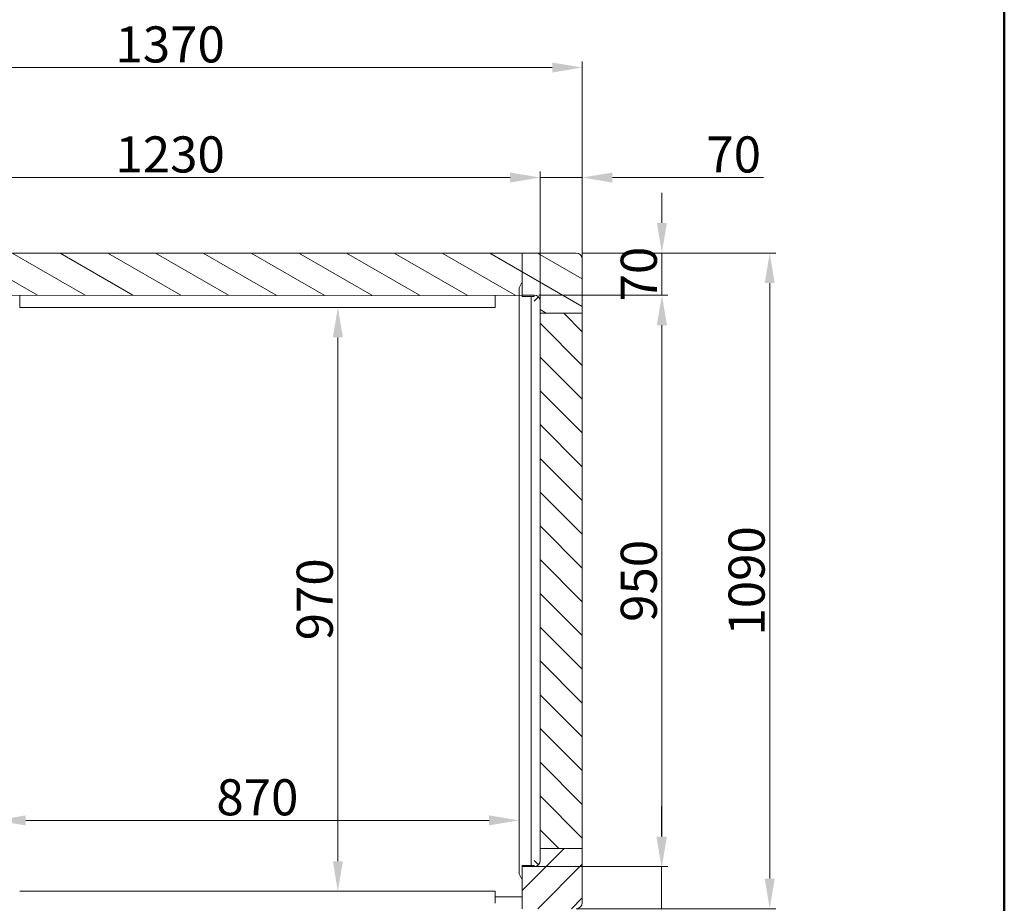
# Model space of a CAD drawing. Units: millimetres. Extents: x -1896 to 28892, y -2406 to 7134.
# Drawn here: x 3213 to 4850, y 4346 to 5815 of the extents above; entities that cross this region are included whole.
import ezdxf

# ---------------------------------------------------------------- set-up
doc = ezdxf.new("R2010")
doc.units = ezdxf.units.MM
doc.linetypes.add('Continua', pattern=[0])
doc.layers.add('2', color=5, linetype='Continuous')
doc.layers.add('Spigoli visibili(MAC_ISO)', color=7, linetype='Continuous', lineweight=35)
doc.layers.add('Tratteggio', color=7, linetype='Continuous', lineweight=9)
doc.styles.add('MAC_ISOTesto caratteri grandi', font='sanss___.ttf')
doc.dimstyles.new('CASTELMAC-MAC_ISOTesto caratteri grandi$0', dxfattribs={"dimscale": 10, "dimtxt": 6, "dimasz": 5, "dimexe": 1, "dimexo": 1, "dimgap": 0.75, "dimtad": 1, "dimdec": 0, "dimrnd": 1e-08, "dimdsep": 46, "dimtxsty": 'MAC_ISOTesto caratteri grandi', "dimcen": 0.09, "dimdle": 10, "dimclrd": 7, "dimclre": 7, "dimclrt": 7, "dimadec": 0, "dimazin": 2, "dimtfac": 0.625, "dimtdec": 0, "dimtmove": 0, "dimatfit": 3, "dimfxl": 1, "dimtolj": 1, "dimlwd": 15, "dimlwe": 15, "dimarcsym": 0})

# ---------------------------------------------------------------- blocks, each defined once
blk = doc.blocks.new('*D16')
at = {"color": 7, "linetype": 'Continua', "lineweight": 15, "transparency": 16777216}
for p, q in [((2778.3, 5382.3), (2778.3, 5745.7)), ((4148.3, 5382.3), (4148.3, 5745.7)), ((2828.3, 5735.7), (4098.3, 5735.7))]:
    blk.add_line(p, q, dxfattribs=at)
at = {"color": 7, "linetype": 'Continua', "transparency": 16777216}
for points in [[(2828.3, 5744), (2828.3, 5727.3), (2778.3, 5735.7)], [(4098.3, 5744), (4098.3, 5727.3), (4148.3, 5735.7)]]:
    blk.add_solid(points, dxfattribs=at)
at = {"layer": 'Defpoints', "color": 0, "linetype": 'Continua', "transparency": 16777216}
for p in [(4148.3, 5735.7), (2778.3, 5372.3), (4148.3, 5372.3)]:
    blk.add_point(p, dxfattribs=at)
at = {"color": 7, "linetype": 'Continua', "lineweight": 15, "transparency": 16777216, "insert": (3463.3, 5774.1), "char_height": 60, "attachment_point": 5, "style": 'MAC_ISOTesto caratteri grandi'}
blk.add_mtext('\\A1;1370', dxfattribs=at)
blk = doc.blocks.new('*D17')
at = {"color": 7, "linetype": 'Continua', "lineweight": 15, "transparency": 16777216}
for p, q in [((2848.3, 5327.3), (2848.3, 5562.8)), ((2898.3, 5552.8), (4028.3, 5552.8)), ((4078.3, 5337.3), (4078.3, 5562.8))]:
    blk.add_line(p, q, dxfattribs=at)
at = {"color": 7, "linetype": 'Continua', "transparency": 16777216}
for points in [[(2898.3, 5561.1), (2898.3, 5544.4), (2848.3, 5552.8)], [(4028.3, 5561.1), (4028.3, 5544.4), (4078.3, 5552.8)]]:
    blk.add_solid(points, dxfattribs=at)
at = {"layer": 'Defpoints', "color": 0, "linetype": 'Continua', "transparency": 16777216}
for p in [(4078.3, 5552.8), (4078.3, 5327.3), (2848.3, 5317.3)]:
    blk.add_point(p, dxfattribs=at)
at = {"color": 7, "linetype": 'Continua', "lineweight": 15, "transparency": 16777216, "insert": (3463.3, 5591.2), "char_height": 60, "attachment_point": 5, "style": 'MAC_ISOTesto caratteri grandi'}
blk.add_mtext('\\A1;1230', dxfattribs=at)
blk = doc.blocks.new('*D18')
at = {"color": 7, "linetype": 'Continua', "lineweight": 15, "transparency": 16777216}
for p, q in [((4028.3, 5552.8), (3978.3, 5552.8)), ((4078.3, 5337.3), (4078.3, 5562.8)), ((4078.3, 5552.8), (4148.3, 5552.8)), ((4148.3, 5337.3), (4148.3, 5562.8)), ((4198.3, 5552.8), (4449.2, 5552.8))]:
    blk.add_line(p, q, dxfattribs=at)
at = {"color": 7, "linetype": 'Continua', "transparency": 16777216}
for points in [[(4028.3, 5561.1), (4028.3, 5544.4), (4078.3, 5552.8)], [(4198.3, 5561.1), (4198.3, 5544.4), (4148.3, 5552.8)]]:
    blk.add_solid(points, dxfattribs=at)
at = {"layer": 'Defpoints', "color": 0, "linetype": 'Continua', "transparency": 16777216}
for p in [(4078.3, 5552.8), (4078.3, 5327.3), (4148.3, 5327.3)]:
    blk.add_point(p, dxfattribs=at)
at = {"color": 7, "linetype": 'Continua', "lineweight": 15, "transparency": 16777216, "insert": (4399.9, 5591.2), "char_height": 60, "attachment_point": 5, "style": 'MAC_ISOTesto caratteri grandi'}
blk.add_mtext('\\A1;70', dxfattribs=at)
blk = doc.blocks.new('*D25')
at = {"color": 7, "linetype": 'Continua', "lineweight": 15, "transparency": 16777216}
for p, q in [((4148.3, 5427.3), (4469.8, 5427.3)), ((4459.8, 5377.3), (4459.8, 4387.3)), ((4148.3, 4337.3), (4469.8, 4337.3))]:
    blk.add_line(p, q, dxfattribs=at)
at = {"color": 7, "linetype": 'Continua', "transparency": 16777216}
for points in [[(4451.5, 5377.3), (4468.1, 5377.3), (4459.8, 5427.3)], [(4451.5, 4387.3), (4468.1, 4387.3), (4459.8, 4337.3)]]:
    blk.add_solid(points, dxfattribs=at)
at = {"layer": 'Defpoints', "color": 0, "linetype": 'Continua', "transparency": 16777216}
for p in [(4138.3, 5427.3), (4138.3, 4337.3), (4459.8, 4337.3)]:
    blk.add_point(p, dxfattribs=at)
at = {"color": 7, "linetype": 'Continua', "lineweight": 15, "transparency": 16777216, "insert": (4421.4, 4882.3), "char_height": 60, "attachment_point": 5, "rotation": 90, "style": 'MAC_ISOTesto caratteri grandi'}
blk.add_mtext('\\A1;1090', dxfattribs=at)
blk = doc.blocks.new('*D26')
at = {"color": 7, "linetype": 'Continua', "lineweight": 15, "transparency": 16777216}
for p, q in [((4279.8, 4457.3), (4279.8, 4507.3)), ((4068.3, 4407.3), (4289.8, 4407.3)), ((4279.8, 4407.3), (4279.8, 4337.3)), ((4138.3, 4337.3), (4289.8, 4337.3)), ((4279.8, 4287.3), (4279.8, 4138.5))]:
    blk.add_line(p, q, dxfattribs=at)
at = {"color": 7, "linetype": 'Continua', "transparency": 16777216}
for points in [[(4271.5, 4457.3), (4288.1, 4457.3), (4279.8, 4407.3)], [(4271.5, 4287.3), (4288.1, 4287.3), (4279.8, 4337.3)]]:
    blk.add_solid(points, dxfattribs=at)
at = {"layer": 'Defpoints', "color": 0, "linetype": 'Continua', "transparency": 16777216}
for p in [(4058.3, 4407.3), (4128.3, 4337.3), (4279.8, 4337.3)]:
    blk.add_point(p, dxfattribs=at)
at = {"color": 7, "linetype": 'Continua', "lineweight": 15, "transparency": 16777216, "insert": (4241.4, 4187.9), "char_height": 60, "attachment_point": 5, "rotation": 90, "style": 'MAC_ISOTesto caratteri grandi'}
blk.add_mtext('\\A1;70', dxfattribs=at)
blk = doc.blocks.new('*D27')
at = {"color": 7, "linetype": 'Continua', "lineweight": 15, "transparency": 16777216}
for p, q in [((4280.6, 5477.3), (4280.6, 5527.3)), ((4148.3, 5427.3), (4290.6, 5427.3)), ((4280.6, 5357.3), (4280.6, 5427.3)), ((4075.8, 5357.3), (4290.6, 5357.3)), ((4280.6, 5307.3), (4280.6, 5257.3))]:
    blk.add_line(p, q, dxfattribs=at)
at = {"color": 7, "linetype": 'Continua', "transparency": 16777216}
for points in [[(4272.2, 5477.3), (4288.9, 5477.3), (4280.6, 5427.3)], [(4272.2, 5307.3), (4288.9, 5307.3), (4280.6, 5357.3)]]:
    blk.add_solid(points, dxfattribs=at)
at = {"layer": 'Defpoints', "color": 0, "linetype": 'Continua', "transparency": 16777216}
for p in [(4138.3, 5427.3), (4280.6, 5427.3), (4065.8, 5357.3)]:
    blk.add_point(p, dxfattribs=at)
at = {"color": 7, "linetype": 'Continua', "lineweight": 15, "transparency": 16777216, "insert": (4242.2, 5392.3), "char_height": 60, "attachment_point": 5, "rotation": 90, "style": 'MAC_ISOTesto caratteri grandi'}
blk.add_mtext('\\A1;70', dxfattribs=at)
blk = doc.blocks.new('*D28')
at = {"color": 7, "linetype": 'Continua', "lineweight": 15, "transparency": 16777216}
for p, q in [((4075.8, 5357.3), (4290.6, 5357.3)), ((4280.6, 4457.3), (4280.6, 5307.3)), ((4078.3, 4407.3), (4290.6, 4407.3))]:
    blk.add_line(p, q, dxfattribs=at)
at = {"color": 7, "linetype": 'Continua', "transparency": 16777216}
for points in [[(4272.2, 5307.3), (4288.9, 5307.3), (4280.6, 5357.3)], [(4272.2, 4457.3), (4288.9, 4457.3), (4280.6, 4407.3)]]:
    blk.add_solid(points, dxfattribs=at)
at = {"layer": 'Defpoints', "color": 0, "linetype": 'Continua', "transparency": 16777216}
for p in [(4065.8, 5357.3), (4280.6, 5357.3), (4068.3, 4407.3)]:
    blk.add_point(p, dxfattribs=at)
at = {"color": 7, "linetype": 'Continua', "lineweight": 15, "transparency": 16777216, "insert": (4242.2, 4882.3), "char_height": 60, "attachment_point": 5, "rotation": 90, "style": 'MAC_ISOTesto caratteri grandi'}
blk.add_mtext('\\A1;950', dxfattribs=at)
blk = doc.blocks.new('*D54')
at = {"layer": '2', "color": 7, "lineweight": 15, "transparency": 16777216}
for p, q in [((3173.3, 4405.3), (3173.3, 4494.1)), ((3223.3, 4484.1), (3993.3, 4484.1)), ((4043.3, 4405.3), (4043.3, 4494.1))]:
    blk.add_line(p, q, dxfattribs=at)
at = {"layer": '2', "color": 7, "transparency": 16777216}
for points in [[(3223.3, 4492.4), (3223.3, 4475.8), (3173.3, 4484.1)], [(3993.3, 4492.4), (3993.3, 4475.8), (4043.3, 4484.1)]]:
    blk.add_solid(points, dxfattribs=at)
at = {"layer": 'Defpoints', "color": 0, "transparency": 16777216}
for p in [(4043.3, 4484.1), (3173.3, 4395.3), (4043.3, 4395.3)]:
    blk.add_point(p, dxfattribs=at)
at = {"layer": '2', "color": 7, "lineweight": 15, "transparency": 16777216, "insert": (3608.3, 4522.5), "char_height": 60, "attachment_point": 5, "style": 'MAC_ISOTesto caratteri grandi'}
blk.add_mtext('\\A1;870', dxfattribs=at)
blk = doc.blocks.new('*D55')
at = {"color": 7, "linetype": 'Continua', "lineweight": 15, "transparency": 16777216}
for p, q in [((3618.3, 5337), (3752, 5337)), ((3742, 5287), (3742, 4416.3)), ((3618.3, 4366.3), (3752, 4366.3))]:
    blk.add_line(p, q, dxfattribs=at)
at = {"color": 7, "linetype": 'Continua', "transparency": 16777216}
for points in [[(3733.7, 5287), (3750.4, 5287), (3742, 5337)], [(3733.7, 4416.3), (3750.4, 4416.3), (3742, 4366.3)]]:
    blk.add_solid(points, dxfattribs=at)
at = {"layer": 'Defpoints', "color": 0, "linetype": 'Continua', "transparency": 16777216}
for p in [(3608.3, 5337), (3608.3, 4366.3), (3742, 4366.3)]:
    blk.add_point(p, dxfattribs=at)
at = {"color": 7, "linetype": 'Continua', "lineweight": 15, "transparency": 16777216, "insert": (3703.6, 4851.6), "char_height": 60, "attachment_point": 5, "rotation": 90, "style": 'MAC_ISOTesto caratteri grandi'}
blk.add_mtext('\\A1;970', dxfattribs=at)

msp = doc.modelspace()

# ---------------------------------------------------------------- hatches: boundary and pattern name
at = {"layer": 'Tratteggio', "lineweight": 15}
h = msp.add_hatch(dxfattribs=at)
h.set_pattern_fill('ANSI31', scale=317.5, angle=105.0002, style=0)
h.set_pattern_definition([(150.00025, (-1807.613, 8502.197), (-19.8436, -34.37047), [])])
edge = h.paths.add_edge_path()
edge.add_ellipse((2788.3, 5417.3), major_axis=(0, 10), ratio=1, start_angle=0, end_angle=90)
edge.add_line((2778.3, 5417.3), (2778.3, 5327.3))
edge.add_line((2778.3, 5327.3), (2804.3, 5327.3))
edge.add_line((2804.3, 5327.3), (2822.3, 5327.3))
edge.add_line((2822.3, 5327.3), (2848.3, 5327.3))
edge.add_line((2848.3, 5327.3), (2848.3, 5347.3))
edge.add_ellipse((2858.3, 5347.3), major_axis=(0, 10), ratio=1, start_angle=360, end_angle=450, ccw=False)
edge.add_line((2858.3, 5357.3), (4048.3, 5357.3))
edge.add_line((4048.3, 5357.3), (4048.3, 5427.3))
edge.add_line((4048.3, 5427.3), (2788.3, 5427.3))
edge = h.paths.add_edge_path()
edge.add_ellipse((4138.3, 5417.3), major_axis=(10, 0), ratio=1, start_angle=0, end_angle=90)
edge.add_line((4138.3, 5427.3), (4128.3, 5427.3))
edge.add_line((4128.3, 5427.3), (4091.3, 5427.3))
edge.add_line((4091.3, 5427.3), (4048.3, 5427.3))
edge.add_line((4048.3, 5427.3), (4048.3, 5357.3))
edge.add_line((4048.3, 5357.3), (4068.3, 5357.3))
edge.add_ellipse((4068.3, 5347.3), major_axis=(10, 0), ratio=1, start_angle=360, end_angle=450, ccw=False)
edge.add_line((4078.3, 5347.3), (4078.3, 5327.3))
edge.add_line((4078.3, 5327.3), (4148.3, 5327.3))
edge.add_line((4148.3, 5327.3), (4148.3, 5417.3))
h = msp.add_hatch(dxfattribs=at)
h.set_pattern_fill('ANSI31', scale=317.5, angle=90.0002, style=0)
h.set_pattern_definition([(135.0002, (-1807.613, 8502.197), (-28.0632, -28.0634), [])])
h.paths.add_polyline_path([(4148.3, 5327.3), (4078.3, 5327.3), (4078.3, 4437.3), (4148.3, 4437.3)])
h = msp.add_hatch(dxfattribs=at)
h.set_pattern_fill('ANSI31', scale=317.5, style=0)
h.set_pattern_definition([(45, (-1807.613, 8502.197), (-28.0633, 28.0633), [])])
edge = h.paths.add_edge_path()
edge.add_ellipse((4138.3, 4347.3), major_axis=(0, -10), ratio=1, start_angle=0, end_angle=90)
edge.add_line((4148.3, 4347.3), (4148.3, 4437.3))
edge.add_line((4148.3, 4437.3), (4078.3, 4437.3))
edge.add_line((4078.3, 4437.3), (4078.3, 4417.3))
edge.add_ellipse((4068.3, 4417.3), major_axis=(10, 0), ratio=1, start_angle=270, end_angle=360, ccw=False)
edge.add_line((4068.3, 4407.3), (4048.3, 4407.3))
edge.add_line((4048.3, 4407.3), (4048.3, 4337.3))
edge.add_line((4048.3, 4337.3), (4056.3, 4337.3))
edge.add_line((4056.3, 4337.3), (4070.3, 4337.3))
edge.add_line((4070.3, 4337.3), (4091.3, 4337.3))
edge.add_line((4091.3, 4337.3), (4128.3, 4337.3))
edge.add_line((4128.3, 4337.3), (4138.3, 4337.3))
edge = h.paths.add_edge_path()
edge.add_line((2848.3, 4437.3), (2822.3, 4437.3))
edge.add_line((2822.3, 4437.3), (2804.3, 4437.3))
edge.add_line((2804.3, 4437.3), (2778.3, 4437.3))
edge.add_line((2778.3, 4437.3), (2778.3, 4347.3))
edge.add_ellipse((2788.3, 4347.3), major_axis=(-10, 0), ratio=1, start_angle=0, end_angle=90)
edge.add_line((2788.3, 4337.3), (3146.3, 4337.3))
edge.add_line((3146.3, 4337.3), (3160.3, 4337.3))
edge.add_line((3160.3, 4337.3), (3168.3, 4337.3))
edge.add_line((3168.3, 4337.3), (3168.3, 4407.3))
edge.add_line((3168.3, 4407.3), (2858.3, 4407.3))
edge.add_ellipse((2858.3, 4417.3), major_axis=(0, -10), ratio=1, start_angle=270, end_angle=360, ccw=False)
edge.add_line((2848.3, 4417.3), (2848.3, 4437.3))

# ---------------------------------------------------------------- linework, layer by layer
at = {"color": 7, "lineweight": 50}
msp.add_line((4849.7, -2406.1), (4849.7, 7133.7), dxfattribs=at)
at = {"layer": 'Spigoli visibili(MAC_ISO)', "color": 7, "lineweight": 15}
for p, q in [((4033.3, 5427.3), (2788.3, 5427.3)), ((4033.3, 5427.3), (4048.3, 5427.3)), ((4138.3, 5427.3), (4048.3, 5427.3)), ((4048.3, 5427.3), (4048.3, 5357.3)), ((4091.3, 5427.3), (4128.3, 5427.3)), ((4148.3, 5327.3), (4148.3, 5417.3)), ((4047.3, 5377.3), (4043.3, 5369.3)), ((4043.3, 4395.3), (4043.3, 5369.3)), ((4047.3, 5377.3), (4048.3, 5377.3)), ((2858.3, 5357.3), (4048.3, 5356.3)), ((3213.3, 5337), (3213.3, 5357)), ((4003.3, 5357), (4003.3, 5337)), ((4048.3, 5357.3), (4068.3, 5357.3)), ((4048.3, 5355.3), (4048.3, 5357.3)), ((4048.3, 5355.3), (4053.3, 5355.3)), ((4063.3, 5355.3), (4053.3, 5355.3)), ((4063.3, 5355.3), (4068.3, 5355.3)), ((4063.3, 4409.3), (4063.3, 5355.3)), ((4068.3, 5357.3), (4068.3, 5355.3)), ((4068.3, 5347.3), (4075.3, 5354.3)), ((3213.3, 5337), (4003.3, 5337)), ((4078.3, 5347.3), (4078.3, 5327.3)), ((4078.3, 5327.3), (4148.3, 5327.3)), ((4148.3, 5327.3), (4078.3, 5327.3)), ((4078.3, 5327.3), (4078.3, 4437.3)), ((4148.3, 4437.3), (4148.3, 5327.3)), ((4148.3, 4437.3), (4078.3, 4437.3)), ((4078.3, 4437.3), (4078.3, 4417.3)), ((4078.3, 4437.3), (4148.3, 4437.3)), ((4148.3, 4347.3), (4148.3, 4437.3)), ((4048.3, 4409.3), (4053.3, 4409.3)), ((4048.3, 4409.3), (4048.3, 4407.3)), ((4068.3, 4407.3), (4048.3, 4407.3)), ((4048.3, 4407.3), (4048.3, 4337.3)), ((4063.3, 4409.3), (4053.3, 4409.3)), ((4063.3, 4409.3), (4068.3, 4409.3)), ((4068.3, 4417.3), (4075.3, 4410.2)), ((4068.3, 4407.3), (4068.3, 4409.3)), ((4047.3, 4387.3), (4043.3, 4395.3)), ((4047.3, 4387.3), (4048.3, 4387.3)), ((3213.3, 4366.3), (4003.3, 4366.3)), ((4003.3, 4346.3), (4003.3, 4366.3)), ((4048.3, 4357.3), (4003.3, 4357.3)), ((4003.3, 4357.3), (4048.3, 4357.3))]:
    msp.add_line(p, q, dxfattribs=at)
for centre, start, end in [((4138.3, 5417.3), 0, 90), ((4068.3, 5347.3), 0, 90), ((4068.3, 4417.3), 270, 0), ((4138.3, 4347.3), 270, 0)]:
    msp.add_arc(centre, 10, start, end, dxfattribs=at)

# ---------------------------------------------------------------- dimensions: what is measured, and where the dimension line sits
at = {"color": 7, "linetype": 'Continua', "lineweight": 15}
for base, p1, p2, picture, middle in [((4148.3, 5735.7), (2778.3, 5372.3), (4148.3, 5372.3), '*D16', (3463.3, 5774.1)), ((4078.3, 5552.8), (2848.3, 5317.3), (4078.3, 5327.3), '*D17', (3463.3, 5591.2))]:
    dim = msp.add_linear_dim(base=base, p1=p1, p2=p2, dimstyle='CASTELMAC-MAC_ISOTesto caratteri grandi$0', override={"dimcen": 280.022608}, dxfattribs=at)
    dim.commit()
    dim.dimension.update_dxf_attribs({"geometry": picture, "text_midpoint": middle})
dim = msp.add_linear_dim(base=(4078.3, 5552.8), p1=(4148.3, 5327.3), p2=(4078.3, 5327.3), dimstyle='CASTELMAC-MAC_ISOTesto caratteri grandi$0', override={"dimcen": 280.022608}, dxfattribs=at)
dim.commit()
dim.dimension.update_dxf_attribs({"geometry": '*D18', "text_midpoint": (4399.9, 5552.8), "dimtype": 160})
dim = msp.add_linear_dim(base=(4280.6, 5427.3), p1=(4065.8, 5357.3), p2=(4138.3, 5427.3), angle=90, dimstyle='CASTELMAC-MAC_ISOTesto caratteri grandi$0', override={"dimcen": 280.022608}, dxfattribs=at)
dim.commit()
dim.dimension.update_dxf_attribs({"geometry": '*D27', "text_midpoint": (4280.6, 5392.3), "dimtype": 160})
for base, p1, p2, picture, middle in [((4459.8, 4337.3), (4138.3, 5427.3), (4138.3, 4337.3), '*D25', (4421.4, 4882.3)), ((4280.6, 5357.3), (4068.3, 4407.3), (4065.8, 5357.3), '*D28', (4242.2, 4882.3)), ((4279.8, 4337.3), (4058.3, 4407.3), (4128.3, 4337.3), '*D26', (4241.4, 4187.9))]:
    dim = msp.add_linear_dim(base=base, p1=p1, p2=p2, angle=90, dimstyle='CASTELMAC-MAC_ISOTesto caratteri grandi$0', override={"dimcen": 280.022608}, dxfattribs=at)
    dim.commit()
    dim.dimension.update_dxf_attribs({"geometry": picture, "text_midpoint": middle})
dim = msp.add_linear_dim(base=(3742, 4366.3), p1=(3608.3, 5337), p2=(3608.3, 4366.3), angle=90, text='970', dimstyle='CASTELMAC-MAC_ISOTesto caratteri grandi$0', override={"dimcen": 280.022608}, dxfattribs=at)
dim.commit()
dim.dimension.update_dxf_attribs({"geometry": '*D55', "text_midpoint": (3703.6, 4851.6)})
at = {"layer": '2', "color": 7, "lineweight": 15}
dim = msp.add_linear_dim(base=(4043.3, 4484.1), p1=(3173.3, 4395.3), p2=(4043.3, 4395.3), dimstyle='CASTELMAC-MAC_ISOTesto caratteri grandi$0', override={"dimcen": 280.022608}, dxfattribs=at)
dim.commit()
dim.dimension.update_dxf_attribs({"geometry": '*D54', "text_midpoint": (3608.3, 4522.5)})

doc.saveas('drawing.dxf')
